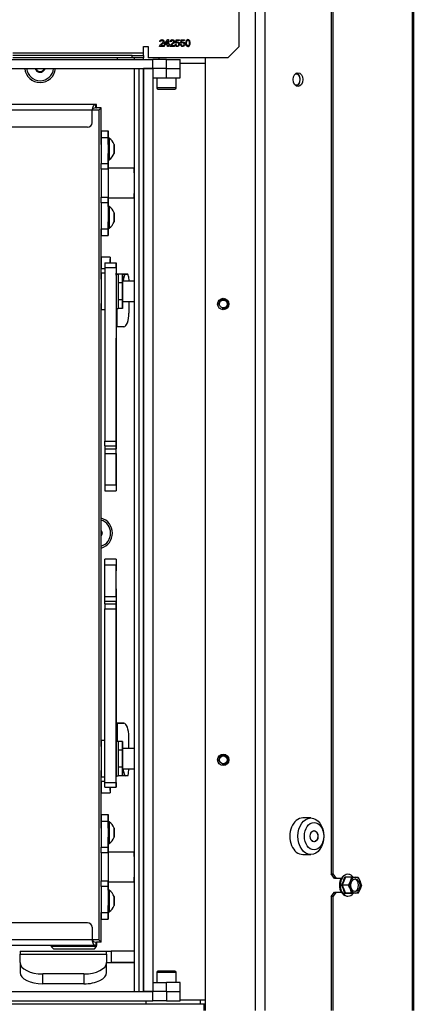
# Model space of a CAD drawing. Units: millimetres. Extents: x 0 to 854, y 594 to 1188.
# Drawn here: x 648 to 665, y 701 to 744 of the extents above; entities that cross this region are included whole.
import ezdxf

# ---------------------------------------------------------------- set-up
doc = ezdxf.new("R2010")
doc.units = ezdxf.units.MM
for name, color, linetype in [('Default', 7, 'Continuous'), ('DVERNI_PROFIL_2_', 7, 'Continuous'), ('DVERNI_PROFIL_3', 7, 'Continuous'), ('DVERNI_PROFIL_5_', 7, 'Continuous'), ('H01-012-0', 7, 'Continuous'), ('H07-091-0', 7, 'Continuous'), ('H08-061-1', 7, 'Continuous'), ('H19-078-1', 7, 'Continuous'), ('H19-203-0', 7, 'Continuous'), ('H21-040-0_PART1', 7, 'Continuous'), ('H21-061L-1', 7, 'Continuous'), ('H21-061R-1', 7, 'Continuous'), ('H23-183-0', 7, 'Continuous'), ('H24-053-0', 7, 'Continuous'), ('H24-083R-1', 7, 'Continuous'), ('H24-085-0', 7, 'Continuous'), ('H24-097-1', 7, 'Continuous'), ('H24-098-0', 7, 'Continuous'), ('H24-101-1', 7, 'Continuous'), ('H24-222-0', 7, 'Continuous'), ('H24-229-1', 7, 'Continuous'), ('H24-231-2', 7, 'Continuous'), ('H24-236-1', 7, 'Continuous'), ('H24-237-1', 7, 'Continuous'), ('H24-255-0', 7, 'Continuous'), ('H24-323-1', 7, 'Continuous'), ('H24-347-1', 7, 'Continuous'), ('H24-348-1', 7, 'Continuous'), ('HP-080-0', 7, 'Continuous'), ('PO-015-1', 7, 'Continuous'), ('PROFIL_40X30_2-2', 7, 'Continuous'), ('SCREW_DIN_7991_M', 7, 'Continuous'), ('SCREW_DIN_912_M5', 7, 'Continuous'), ('SCREW_DIN_933_M5', 7, 'Continuous'), ('SCREW_DIN_ISO_10', 7, 'Continuous'), ('SCREW_ISO_7380_M', 7, 'Continuous'), ('WASHER_DIN_125_1', 7, 'Continuous'), ('WASHER_DIN_137_B', 7, 'Continuous')]:
    doc.layers.add(name, color=color, linetype=linetype)

# ---------------------------------------------------------------- blocks, each defined once
blk = doc.blocks.new('SE8')
at = {"layer": 'DVERNI_PROFIL_2_', "color": 7, "linetype": 'Continuous'}
for q in [(651.066, 703.732), (650.966, 703.631), (650.966, 703.631), (651.166, 703.631), (651.166, 703.631)]:
    blk.add_line((651.166, 703.631), q, dxfattribs=at)
at = {"layer": 'DVERNI_PROFIL_3', "color": 7, "linetype": 'Continuous'}
for p, q in [((651.166, 740.231), (651.066, 740.131)), ((651.166, 740.231), (651.166, 740.231)), ((651.166, 740.231), (651.166, 740.231)), ((651.166, 739.231), (651.166, 740.231)), ((651.166, 738.931), (651.166, 740.231)), ((651.166, 740.231), (651.166, 740.231)), ((651.166, 732.71), (651.166, 734.931)), ((651.166, 733.681), (651.166, 734.631)), ((651.166, 733.593), (651.166, 733.269)), ((651.166, 732.981), (651.166, 733.181)), ((651.166, 712.21), (651.166, 731.652)), ((651.166, 712.481), (651.166, 731.381)), ((651.166, 708.931), (651.166, 711.152)), ((651.166, 710.681), (651.166, 710.881)), ((651.166, 710.593), (651.166, 710.269)), ((651.166, 709.231), (651.166, 710.181)), ((651.166, 703.631), (651.166, 704.931)), ((651.166, 703.631), (651.166, 704.631)), ((651.166, 703.631), (651.066, 703.732)), ((651.166, 703.631), (651.166, 703.631))]:
    blk.add_line(p, q, dxfattribs=at)
at = {"layer": 'DVERNI_PROFIL_5_', "color": 7, "linetype": 'Continuous'}
for q in [(650.966, 740.231), (650.966, 740.231), (651.066, 740.131), (651.166, 740.231)]:
    blk.add_line((651.166, 740.231), q, dxfattribs=at)
at = {"layer": 'H01-012-0', "color": 7, "linetype": 'Continuous'}
for p, q in [((648.966, 703.481), (648.966, 703.431)), ((650.966, 703.431), (648.966, 703.431)), ((648.966, 703.431), (649.066, 703.331)), ((649.066, 703.331), (650.866, 703.331)), ((650.866, 703.331), (650.966, 703.431)), ((650.966, 703.431), (650.966, 703.481))]:
    blk.add_line(p, q, dxfattribs=at)
at = {"layer": 'H07-091-0', "color": 7, "linetype": 'Continuous'}
for p, q in [((651.906, 732.931), (651.906, 732.556)), ((652.106, 732.931), (651.906, 732.931)), ((652.106, 732.556), (652.106, 732.931)), ((652.106, 732.931), (652.106, 732.556)), ((651.906, 732.556), (651.906, 731.806)), ((652.106, 732.556), (651.906, 732.556)), ((652.106, 732.556), (652.106, 731.806)), ((652.106, 731.806), (652.106, 732.556)), ((651.906, 731.806), (651.906, 731.43)), ((652.106, 731.806), (651.906, 731.806)), ((652.106, 731.43), (651.906, 731.43)), ((652.106, 731.806), (652.106, 731.43)), ((652.106, 731.43), (652.106, 731.806)), ((651.906, 712.431), (651.906, 712.056)), ((652.106, 712.431), (651.906, 712.431)), ((652.106, 712.056), (652.106, 712.431)), ((652.106, 712.431), (652.106, 712.056)), ((651.906, 712.056), (651.906, 711.306)), ((652.106, 712.056), (651.906, 712.056)), ((652.106, 712.056), (652.106, 711.306)), ((652.106, 711.306), (652.106, 712.056)), ((651.906, 711.306), (651.906, 710.93)), ((652.106, 711.306), (651.906, 711.306)), ((652.106, 711.306), (652.106, 710.93)), ((652.106, 710.93), (652.106, 711.306)), ((652.106, 710.93), (651.906, 710.93))]:
    blk.add_line(p, q, dxfattribs=at)
at = {"layer": 'H08-061-1', "color": 7, "linetype": 'Continuous'}
for p, q in [((651.166, 733.681), (651.166, 733.181)), ((651.566, 733.681), (651.166, 733.681)), ((651.566, 733.681), (651.566, 733.429)), ((651.566, 733.581), (651.566, 733.603)), ((651.566, 733.581), (651.566, 733.579)), ((651.566, 733.579), (651.566, 733.581)), ((651.566, 733.579), (651.566, 733.433)), ((651.566, 733.433), (651.566, 733.579)), ((651.166, 733.181), (651.326, 733.181)), ((651.566, 733.431), (651.566, 733.433)), ((651.566, 733.433), (651.566, 733.431)), ((651.566, 733.431), (651.566, 733.431)), ((651.566, 733.431), (651.566, 733.431)), ((651.566, 733.431), (651.566, 733.431)), ((651.166, 710.681), (651.166, 710.181)), ((651.326, 710.681), (651.166, 710.681)), ((651.566, 710.431), (651.566, 710.429)), ((651.566, 710.429), (651.566, 710.431)), ((651.566, 710.431), (651.566, 710.181)), ((651.566, 710.429), (651.566, 710.283)), ((651.566, 710.283), (651.566, 710.429)), ((651.566, 710.281), (651.566, 710.283)), ((651.566, 710.283), (651.566, 710.281)), ((651.566, 710.281), (651.566, 710.259)), ((651.166, 710.181), (651.566, 710.181))]:
    blk.add_line(p, q, dxfattribs=at)
at = {"layer": 'H19-078-1', "color": 7, "linetype": 'Continuous'}
blk.add_ellipse((655.575, 701.525), major_axis=(0, -0.6), ratio=0.707107, start_param=6.177486, end_param=6.283185, dxfattribs=at)
at = {"layer": 'H19-203-0', "color": 7, "linetype": 'Continuous'}
for p, q in [((660.376, 709.075), (660.022, 709.075)), ((660.022, 707.475), (660.376, 707.475))]:
    blk.add_line(p, q, dxfattribs=at)
blk.add_ellipse((660.022, 708.275), major_axis=(0, 0.8), ratio=0.707107, start_param=0, end_param=3.141593, dxfattribs=at)
for centre, major_axis in [((660.376, 708.275), (0, 0.8)), ((660.517, 708.275), (0, -0.6)), ((660.517, 708.275), (0, -0.246))]:
    blk.add_ellipse(centre, major_axis=major_axis, ratio=0.707107, dxfattribs=at)
at = {"layer": 'H21-040-0_PART1', "color": 7, "linetype": 'Continuous'}
for p, q in [((651.066, 740.132), (650.766, 740.132)), ((651.066, 740.132), (650.766, 740.132)), ((651.066, 740.132), (651.066, 703.732)), ((651.066, 740.132), (651.066, 740.132)), ((651.066, 703.732), (650.766, 703.732))]:
    blk.add_line(p, q, dxfattribs=at)
at = {"layer": 'H21-061L-1', "color": 7, "linetype": 'Continuous'}
for p, q in [((651.326, 720.176), (651.326, 720.426)), ((651.826, 720.426), (651.326, 720.426)), ((651.326, 718.8), (651.326, 720.176)), ((651.326, 720.176), (651.826, 720.176)), ((651.826, 720.426), (651.826, 720.176)), ((651.826, 720.176), (651.826, 720.126)), ((651.826, 718.8), (651.826, 720.176)), ((651.826, 720.126), (651.826, 719.926)), ((651.826, 719.126), (651.826, 713.731)), ((651.326, 718.588), (651.326, 718.8)), ((651.326, 718.8), (651.826, 718.8)), ((651.326, 718.464), (651.326, 718.588)), ((651.326, 718.588), (651.826, 718.588)), ((651.326, 718.464), (651.326, 718.252)), ((651.326, 718.464), (651.826, 718.464)), ((651.826, 718.8), (651.826, 718.588)), ((651.826, 718.464), (651.826, 718.588)), ((651.826, 718.252), (651.826, 718.464)), ((651.326, 710.631), (651.326, 718.252)), ((651.326, 718.252), (651.826, 718.252)), ((651.826, 710.631), (651.826, 718.252)), ((651.826, 712.431), (651.826, 713.231)), ((651.826, 713.231), (652.157, 713.231)), ((651.826, 713.231), (651.826, 713.231)), ((651.863, 713.231), (651.826, 713.231)), ((651.863, 713.231), (651.863, 712.431)), ((652.157, 713.231), (651.863, 713.231)), ((652.382, 712.131), (652.382, 712.631)), ((652.366, 711.022), (652.373, 711.231)), ((651.826, 710.887), (651.826, 710.988)), ((651.826, 710.967), (651.826, 710.967)), ((651.826, 710.967), (651.826, 710.881)), ((651.826, 710.931), (651.826, 710.931)), ((651.826, 710.481), (651.826, 710.887)), ((651.826, 710.881), (651.826, 710.881)), ((652.248, 710.931), (652.106, 710.931)), ((652.329, 710.931), (652.248, 710.931)), ((651.326, 710.431), (651.326, 710.631)), ((651.326, 710.631), (651.826, 710.631)), ((651.326, 710.431), (651.826, 710.431)), ((651.826, 710.631), (651.826, 710.431)), ((651.826, 710.431), (651.826, 710.481)), ((651.826, 710.431), (651.826, 710.431))]:
    blk.add_line(p, q, dxfattribs=at)
for centre, major_axis, ratio, start_param, end_param in [((651.826, 719.126), (0, -0.8), 0.000008, 1.570813, 3.141607), ((651.826, 713.731), (0, 0.5), 0.000008, 0, 3.14161), ((652.157, 712.631), (0, -0.6), 0.374614, 1.570814, 3.14161), ((652.045, 711.931), (0, -0.3), 0.374614, -3.982527, -3.717181), ((652.248, 711.231), (0, 0.3), 0.374614, 1.570728, 3.14161), ((651.826, 711.681), (0, -0.8), 0.000008, 0.000504, 0.355551), ((652.329, 711.031), (0, -0.1), 0.374614, 0.000017, 1.483547)]:
    blk.add_ellipse(centre, major_axis=major_axis, ratio=ratio, start_param=start_param, end_param=end_param, dxfattribs=at)
at = {"layer": 'H21-061R-1', "color": 7, "linetype": 'Continuous'}
for p, q in [((651.326, 733.431), (651.326, 733.231)), ((651.326, 733.431), (651.826, 733.431)), ((651.326, 733.431), (651.326, 733.431)), ((651.326, 733.431), (651.826, 733.431)), ((651.326, 733.231), (651.326, 725.61)), ((651.326, 733.231), (651.826, 733.231)), ((651.826, 733.231), (651.826, 733.431)), ((651.826, 733.431), (651.826, 733.431)), ((651.826, 733.431), (651.826, 733.38)), ((651.826, 733.38), (651.826, 732.974)), ((651.826, 733.231), (651.826, 725.61)), ((651.826, 732.981), (651.826, 732.981)), ((651.826, 732.895), (651.826, 732.981)), ((651.826, 732.974), (651.826, 732.873)), ((651.906, 732.931), (651.826, 732.931)), ((651.865, 732.931), (651.826, 732.931)), ((651.826, 732.895), (651.826, 732.895)), ((651.865, 732.931), (651.906, 732.931)), ((652.248, 732.931), (652.106, 732.931)), ((652.106, 732.931), (652.329, 732.931)), ((652.329, 732.931), (652.248, 732.931)), ((652.366, 732.84), (652.373, 732.631)), ((651.826, 731.431), (651.826, 730.631)), ((651.863, 730.631), (651.863, 731.431)), ((652.382, 731.731), (652.382, 731.231)), ((651.826, 730.631), (651.826, 730.631)), ((651.863, 730.631), (651.826, 730.631)), ((652.157, 730.631), (651.863, 730.631)), ((651.826, 724.736), (651.826, 730.131)), ((651.326, 725.398), (651.326, 725.61)), ((651.326, 725.61), (651.826, 725.61)), ((651.326, 725.398), (651.326, 725.274)), ((651.326, 725.398), (651.826, 725.398)), ((651.826, 725.61), (651.826, 725.398)), ((651.826, 725.398), (651.826, 725.274)), ((651.326, 725.274), (651.326, 725.062)), ((651.326, 725.274), (651.826, 725.274)), ((651.326, 725.062), (651.326, 723.686)), ((651.326, 725.062), (651.826, 725.062)), ((651.826, 725.062), (651.826, 725.274)), ((651.826, 725.062), (651.826, 723.686)), ((651.326, 723.686), (651.326, 723.436)), ((651.326, 723.686), (651.826, 723.686)), ((651.826, 723.736), (651.826, 723.936)), ((651.826, 723.686), (651.826, 723.736)), ((651.826, 723.686), (651.826, 723.436)), ((651.326, 723.436), (651.826, 723.436))]:
    blk.add_line(p, q, dxfattribs=at)
for centre, major_axis, ratio, start_param, end_param in [((651.826, 732.181), (0, 0.8), 0.000008, -0.355286, -0.000472), ((652.248, 732.631), (0, -0.3), 0.374614, 3.141611, 4.712323), ((652.329, 732.831), (0, -0.1), 0.374614, 1.658081, 3.141611), ((652.045, 731.931), (0, 0.3), 0.374614, 3.717217, 3.982792), ((652.157, 731.231), (0, 0.6), 0.374614, 3.14161, 4.712407), ((651.826, 730.131), (0, -0.5), 0.000008, 3.141609, 6.283185), ((651.826, 724.736), (0, 0.8), 0.000008, 3.141611, 4.712405)]:
    blk.add_ellipse(centre, major_axis=major_axis, ratio=ratio, start_param=start_param, end_param=end_param, dxfattribs=at)
at = {"layer": 'H23-183-0', "color": 7, "linetype": 'Continuous'}
for p, q in [((654.031, 741.555), (654.031, 741.955)), ((654.631, 741.555), (654.631, 741.955)), ((653.431, 741.555), (654.031, 741.555)), ((654.031, 741.555), (654.631, 741.555)), ((653.431, 701.855), (654.031, 701.855)), ((654.031, 701.455), (654.031, 701.855)), ((654.631, 701.855), (654.031, 701.855)), ((654.631, 701.455), (654.631, 701.855))]:
    blk.add_line(p, q, dxfattribs=at)
at = {"layer": 'H24-053-0', "color": 7, "linetype": 'Continuous'}
for p, q in [((562.631, 700.925), (655.681, 700.925)), ((655.681, 700.925), (655.731, 700.925)), ((655.681, 700.925), (655.681, 700.625))]:
    blk.add_line(p, q, dxfattribs=at)
at = {"layer": 'H24-083R-1', "color": 7, "linetype": 'Continuous'}
for p, q in [((664.881, 792.362), (664.881, 700.625)), ((664.822, 792.28), (664.822, 700.625)), ((661.274, 745.625), (661.274, 706.625)), ((661.345, 745.625), (661.345, 706.625)), ((661.416, 706.425), (661.274, 706.625)), ((661.274, 706.625), (661.345, 706.625)), ((661.345, 706.625), (661.487, 706.425)), ((661.487, 706.425), (661.416, 706.425)), ((661.712, 706.425), (661.487, 706.425)), ((661.274, 705.625), (661.416, 705.825)), ((661.274, 705.625), (661.274, 700.625)), ((661.345, 705.625), (661.274, 705.625)), ((661.487, 705.825), (661.345, 705.625)), ((661.345, 705.625), (661.345, 700.625)), ((661.416, 705.825), (661.487, 705.825)), ((661.487, 705.825), (661.712, 705.825))]:
    blk.add_line(p, q, dxfattribs=at)
at = {"layer": 'H24-085-0', "color": 7, "linetype": 'Continuous'}
for p, q in [((652.629, 732.631), (652.106, 732.631)), ((652.106, 731.731), (652.629, 731.731)), ((652.629, 712.131), (652.106, 712.131)), ((652.106, 711.231), (652.629, 711.231))]:
    blk.add_line(p, q, dxfattribs=at)
at = {"layer": 'H24-097-1', "color": 7, "linetype": 'Continuous'}
for p, q in [((652.616, 737.581), (651.466, 737.581)), ((652.629, 737.381), (652.616, 737.381)), ((651.466, 736.281), (652.616, 736.281)), ((652.616, 736.481), (652.629, 736.481)), ((652.616, 707.581), (651.466, 707.581)), ((652.629, 707.381), (652.616, 707.381)), ((652.616, 706.481), (652.629, 706.481)), ((651.466, 706.281), (652.616, 706.281))]:
    blk.add_line(p, q, dxfattribs=at)
for centre, major_axis, start_param, end_param in [((651.466, 736.931), (0, 0.65), 0, 3.141593), ((652.616, 736.931), (0, 0.65), 5.477071, 6.283185), ((652.616, 736.931), (0, 0.65), 0, 3.947707), ((652.616, 736.931), (0, 0.45), 0, 3.141601), ((651.466, 706.931), (0, 0.65), 0, 3.141593), ((652.616, 706.931), (0, 0.65), 5.477071, 6.283185), ((652.616, 706.931), (0, 0.65), 0, 3.947707), ((652.616, 706.931), (0, 0.45), 0, 3.141601)]:
    blk.add_ellipse(centre, major_axis=major_axis, ratio=0.000008, start_param=start_param, end_param=end_param, dxfattribs=at)
at = {"layer": 'H24-098-0', "color": 7, "linetype": 'Continuous'}
for p, q in [((651.166, 739.231), (651.166, 739.231)), ((651.166, 739.231), (651.466, 739.231)), ((651.166, 739.231), (651.466, 739.231)), ((651.466, 739.231), (651.466, 739.231)), ((651.166, 738.931), (651.166, 737.793)), ((651.166, 738.931), (651.466, 738.931)), ((651.466, 738.906), (651.466, 738.931)), ((651.466, 738.931), (651.466, 737.793)), ((651.466, 738.906), (651.466, 738.631)), ((651.466, 737.956), (651.466, 738.231)), ((651.466, 737.581), (651.466, 737.956)), ((651.166, 737.793), (651.466, 737.793)), ((651.166, 737.546), (651.166, 737.793)), ((651.466, 737.546), (651.166, 737.546)), ((651.466, 737.793), (651.466, 737.546)), ((651.166, 736.315), (651.466, 736.315)), ((651.166, 736.069), (651.166, 736.315)), ((651.466, 736.315), (651.466, 736.069)), ((651.466, 735.906), (651.466, 736.281)), ((651.166, 736.069), (651.166, 734.931)), ((651.466, 736.069), (651.166, 736.069)), ((651.466, 736.069), (651.466, 734.931)), ((651.466, 735.906), (651.466, 735.631)), ((651.166, 734.931), (651.466, 734.931)), ((651.466, 734.956), (651.466, 735.231)), ((651.466, 734.931), (651.466, 734.956)), ((651.166, 734.631), (651.466, 734.631)), ((651.466, 734.631), (651.466, 734.631)), ((651.166, 709.231), (651.166, 709.231)), ((651.166, 709.231), (651.466, 709.231)), ((651.166, 709.231), (651.466, 709.231)), ((651.166, 708.931), (651.166, 707.793)), ((651.166, 708.931), (651.466, 708.931)), ((651.466, 709.231), (651.466, 709.231)), ((651.466, 708.906), (651.466, 708.931)), ((651.466, 708.931), (651.466, 707.793)), ((651.466, 708.906), (651.466, 708.631)), ((651.466, 707.956), (651.466, 708.231)), ((651.166, 707.793), (651.466, 707.793)), ((651.166, 707.546), (651.166, 707.793)), ((651.466, 707.581), (651.466, 707.956)), ((651.466, 707.793), (651.466, 707.546)), ((651.466, 707.546), (651.166, 707.546)), ((651.166, 706.315), (651.466, 706.315)), ((651.166, 706.069), (651.166, 706.315)), ((651.166, 706.069), (651.166, 704.931)), ((651.466, 706.069), (651.166, 706.069)), ((651.466, 706.315), (651.466, 706.069)), ((651.466, 705.906), (651.466, 706.281)), ((651.466, 706.069), (651.466, 704.931)), ((651.466, 705.906), (651.466, 705.631)), ((651.466, 704.956), (651.466, 705.231)), ((651.166, 704.931), (651.466, 704.931)), ((651.166, 704.631), (651.466, 704.631)), ((651.466, 704.931), (651.466, 704.956)), ((651.466, 704.631), (651.466, 704.631))]:
    blk.add_line(p, q, dxfattribs=at)
for centre, major_axis, start_param, end_param in [((651.166, 738.931), (0, 0.3), 0.000008, 6.283185), ((651.466, 738.931), (0, -0.3), 0, 3.141601), ((651.466, 738.931), (0, 0.3), 0.000008, 6.283185), ((651.166, 736.931), (0, 0.75), 0.608254, 2.533355), ((651.466, 736.931), (0, 0.75), 0.608254, 2.533355), ((651.166, 734.931), (0, 0.3), 0, 3.141601), ((651.466, 734.931), (0, -0.3), 0.000008, 6.283185), ((651.466, 734.931), (0, 0.3), 0, 3.141601), ((651.166, 708.931), (0, 0.3), 0.000008, 6.283185), ((651.466, 708.931), (0, -0.3), 0, 3.141601), ((651.466, 708.931), (0, 0.3), 0.000008, 6.283185), ((651.166, 706.931), (0, 0.75), 0.608254, 2.533355), ((651.466, 706.931), (0, 0.75), 0.608254, 2.533355), ((651.166, 704.931), (0, 0.3), 0, 3.141601), ((651.466, 704.931), (0, -0.3), 0.000008, 6.283185), ((651.466, 704.931), (0, 0.3), 0, 3.141601)]:
    blk.add_ellipse(centre, major_axis=major_axis, ratio=0.000008, start_param=start_param, end_param=end_param, dxfattribs=at)
at = {"layer": 'H24-101-1', "color": 7, "linetype": 'Continuous'}
for p, q in [((652.629, 701.455), (652.629, 741.955)), ((652.829, 701.455), (652.829, 741.955)), ((653.029, 701.455), (653.029, 741.955)), ((655.731, 742.175), (654.631, 742.175)), ((655.731, 701.075), (654.631, 701.075))]:
    blk.add_line(p, q, dxfattribs=at)
at = {"layer": 'H24-222-0', "color": 7, "linetype": 'Continuous'}
for p, q in [((657.951, 700.625), (657.951, 793.625)), ((658.375, 700.625), (658.375, 793.625)), ((655.731, 742.425), (655.731, 700.625))]:
    blk.add_line(p, q, dxfattribs=at)
for centre, start, end in [((648.481, 742.025), 185.9084, 354.0916), ((650.981, 721.575), 0, 74.1629), ((650.981, 721.575), 285.8371, 0)]:
    blk.add_arc(centre, 0.68, start, end, dxfattribs=at)
blk.add_ellipse((659.81, 741.475), major_axis=(0, -0.3), ratio=0.707107, dxfattribs=at)
at = {"layer": 'H24-229-1', "color": 7, "linetype": 'Continuous'}
for p, q in [((650.933, 740.381), (565.766, 740.381)), ((650.766, 740.131), (565.766, 740.131)), ((650.766, 740.381), (645.841, 740.381)), ((650.766, 739.581), (650.766, 740.131)), ((650.933, 740.231), (650.933, 740.381)), ((650.933, 740.381), (650.966, 740.381)), ((650.933, 740.231), (650.966, 740.231)), ((650.966, 740.231), (650.966, 740.381)), ((650.966, 740.381), (650.966, 740.381)), ((650.566, 739.381), (565.966, 739.381))]:
    blk.add_line(p, q, dxfattribs=at)
blk.add_arc((650.566, 739.581), 0.2, 270, 0, dxfattribs=at)
for centre, major_axis, ratio, start_param, end_param in [((650.766, 740.381), (-0.2, 0), 0.000016, 3.141593, 6.283185), ((650.933, 740.131), (0, -0.25), 0.666667, 3.141622, 4.712419), ((650.933, 740.131), (-0.167, 0), 0.6, 4.71238, 6.283176)]:
    blk.add_ellipse(centre, major_axis=major_axis, ratio=ratio, start_param=start_param, end_param=end_param, dxfattribs=at)
at = {"layer": 'H24-231-2', "color": 7, "linetype": 'Continuous'}
for p, q in [((650.566, 704.481), (629.034, 704.481)), ((650.766, 704.281), (650.766, 703.731)), ((650.766, 703.731), (602.966, 703.731)), ((650.933, 703.481), (602.966, 703.481)), ((648.566, 703.481), (645.841, 703.481)), ((648.766, 703.481), (648.566, 703.481)), ((649.966, 703.481), (648.766, 703.481)), ((650.766, 703.481), (649.966, 703.481)), ((650.966, 703.481), (650.766, 703.481)), ((650.933, 703.631), (650.933, 703.481)), ((650.933, 703.631), (650.966, 703.631)), ((650.933, 703.481), (650.966, 703.481)), ((650.966, 703.631), (650.966, 703.481))]:
    blk.add_line(p, q, dxfattribs=at)
blk.add_arc((650.566, 704.281), 0.2, 0, 90, dxfattribs=at)
for major_axis, ratio, start_param, end_param in [((0, 0.25), 0.666667, 1.570795, 3.141593), ((-0.167, 0), 0.6, 0, 1.570797)]:
    blk.add_ellipse((650.933, 703.731), major_axis=major_axis, ratio=ratio, start_param=start_param, end_param=end_param, dxfattribs=at)
at = {"layer": 'H24-236-1', "color": 7, "linetype": 'Continuous'}
for p, q in [((652.629, 742.355), (652.629, 742.425)), ((653.029, 742.355), (653.029, 742.425)), ((653.712, 742.355), (653.712, 742.425))]:
    blk.add_line(p, q, dxfattribs=at)
at = {"layer": 'H24-237-1', "color": 7, "linetype": 'Continuous'}
for p, q in [((647.6, 703.231), (651.4, 703.231)), ((647.6, 703.231), (647.6, 703.097)), ((647.6, 703.097), (651.4, 703.097)), ((647.6, 702.731), (647.6, 703.097)), ((651.4, 703.231), (651.6, 703.231)), ((651.4, 703.097), (651.4, 703.231)), ((651.4, 703.097), (651.4, 702.731)), ((652.629, 703.231), (651.6, 703.231)), ((651.6, 703.231), (651.6, 702.731)), ((647.6, 702.731), (647.6, 702.298)), ((651.4, 702.731), (652.629, 702.731)), ((651.4, 702.731), (651.6, 702.731)), ((651.4, 702.298), (651.4, 702.731)), ((652.629, 702.731), (651.6, 702.731)), ((651.6, 702.731), (651.6, 702.731)), ((652.629, 702.731), (652.604, 702.731)), ((652.604, 702.731), (652.629, 702.731)), ((652.604, 702.731), (652.604, 702.731)), ((650.4, 702.231), (648.6, 702.231)), ((648.6, 701.798), (648.6, 702.231)), ((650.4, 702.231), (650.4, 701.798)), ((650.4, 701.798), (648.6, 701.798))]:
    blk.add_line(p, q, dxfattribs=at)
for centre, major_axis, start_param, end_param in [((648.6, 702.731), (1, 0), 3.141593, 4.712389), ((650.4, 702.731), (1, 0), 4.712389, 6.283185), ((648.6, 702.298), (-1, 0), 0, 1.570796), ((650.4, 702.298), (-1, 0), 1.570796, 3.141593)]:
    blk.add_ellipse(centre, major_axis=major_axis, ratio=0.499997, start_param=start_param, end_param=end_param, dxfattribs=at)
at = {"layer": 'H24-255-0', "color": 7, "linetype": 'Continuous'}
for p, q in [((657.231, 742.925), (657.231, 746.125)), ((653.775, 743.136), (653.738, 743.14)), ((653.953, 743.034), (654.087, 743.225)), ((654.081, 743.166), (653.988, 743.034)), ((654.081, 743.034), (654.081, 743.166)), ((654.087, 743.225), (654.117, 743.225)), ((654.117, 743.225), (654.117, 743.034)), ((654.233, 743.136), (654.195, 743.14)), ((654.429, 743.069), (654.457, 743.22)), ((654.463, 743.064), (654.429, 743.069)), ((654.457, 743.22), (654.604, 743.22)), ((654.486, 743.186), (654.471, 743.107)), ((654.604, 743.186), (654.486, 743.186)), ((654.604, 743.22), (654.604, 743.186)), ((654.658, 743.069), (654.686, 743.22)), ((654.692, 743.064), (654.658, 743.069)), ((654.686, 743.22), (654.833, 743.22)), ((654.715, 743.186), (654.699, 743.107)), ((654.833, 743.186), (654.715, 743.186)), ((654.833, 743.22), (654.833, 743.186)), ((653.031, 742.625), (647.281, 742.625)), ((653.031, 742.925), (653.231, 742.925)), ((653.031, 742.625), (653.031, 742.925)), ((653.031, 742.525), (653.031, 742.625)), ((653.231, 742.925), (653.231, 742.425)), ((653.926, 742.93), (653.731, 742.93)), ((653.781, 742.965), (653.926, 742.965)), ((653.926, 742.965), (653.926, 742.93)), ((653.953, 743.001), (653.953, 743.034)), ((654.081, 743.001), (653.953, 743.001)), ((653.988, 743.034), (654.081, 743.034)), ((654.081, 742.93), (654.081, 743.001)), ((654.117, 742.93), (654.081, 742.93)), ((654.117, 743.034), (654.157, 743.034)), ((654.157, 743.001), (654.117, 743.001)), ((654.117, 743.001), (654.117, 742.93)), ((654.157, 743.034), (654.157, 743.001)), ((654.384, 742.93), (654.188, 742.93)), ((654.239, 742.965), (654.384, 742.965)), ((654.384, 742.965), (654.384, 742.93)), ((654.423, 743.008), (654.46, 743.01)), ((654.652, 743.008), (654.689, 743.01)), ((656.731, 742.425), (657.231, 742.925)), ((652.531, 742.525), (647.281, 742.525)), ((652.531, 742.425), (647.281, 742.425)), ((652.531, 742.425), (652.531, 742.525)), ((652.531, 742.525), (653.031, 742.525)), ((653.031, 742.425), (652.531, 742.425)), ((653.031, 742.525), (653.031, 742.425)), ((656.731, 742.425), (653.231, 742.425))]:
    blk.add_line(p, q, dxfattribs=at)
for points, knots in [([(653.731, 742.93), (653.731, 742.939), (653.732, 742.947), (653.735, 742.955), (653.74, 742.968), (653.748, 742.982), (653.759, 742.994), (653.77, 743.007), (653.786, 743.022), (653.807, 743.039), (653.839, 743.064), (653.86, 743.086), (653.872, 743.101), (653.883, 743.116), (653.888, 743.131), (653.888, 743.159), (653.883, 743.171), (653.873, 743.181), (653.863, 743.191), (653.849, 743.196), (653.815, 743.196), (653.801, 743.19), (653.791, 743.18), (653.781, 743.169), (653.775, 743.155), (653.775, 743.136)], [0, 0, 0, 0, 0.0566, 0.0566, 0.0566, 0.158369, 0.158369, 0.158369, 0.302233, 0.302233, 0.302233, 0.50113, 0.50113, 0.50113, 0.59711, 0.59711, 0.695794, 0.695794, 0.695794, 0.791711, 0.791711, 0.89448, 0.89448, 0.89448, 1, 1, 1, 1]), ([(653.738, 743.14), (653.74, 743.168), (653.75, 743.189), (653.783, 743.218), (653.806, 743.225), (653.862, 743.225), (653.884, 743.218), (653.901, 743.202), (653.918, 743.186), (653.926, 743.167), (653.926, 743.132), (653.923, 743.12), (653.914, 743.098), (653.906, 743.086), (653.883, 743.061), (653.865, 743.043), (653.839, 743.021), (653.817, 743.003), (653.803, 742.991), (653.797, 742.984), (653.791, 742.978), (653.786, 742.971), (653.781, 742.965)], [0, 0, 0, 0, 0.139404, 0.139404, 0.278808, 0.278808, 0.418212, 0.418212, 0.418212, 0.586666, 0.586666, 0.67232, 0.67232, 0.757975, 0.757975, 0.843629, 0.843629, 0.843629, 0.951705, 0.951705, 0.951705, 1, 1, 1, 1]), ([(654.188, 742.93), (654.188, 742.939), (654.19, 742.947), (654.193, 742.955), (654.198, 742.968), (654.206, 742.982), (654.217, 742.994), (654.228, 743.007), (654.244, 743.022), (654.264, 743.039), (654.297, 743.065), (654.318, 743.086), (654.329, 743.101), (654.341, 743.116), (654.346, 743.131), (654.346, 743.159), (654.341, 743.171), (654.331, 743.181), (654.32, 743.191), (654.307, 743.196), (654.273, 743.196), (654.259, 743.19), (654.249, 743.18), (654.238, 743.169), (654.233, 743.155), (654.233, 743.136)], [0, 0, 0, 0, 0.05658, 0.05658, 0.05658, 0.158313, 0.158313, 0.158313, 0.302114, 0.302114, 0.302114, 0.501203, 0.501203, 0.501203, 0.597289, 0.597289, 0.696082, 0.696082, 0.696082, 0.79247, 0.79247, 0.894595, 0.894595, 0.894595, 1, 1, 1, 1]), ([(654.195, 743.14), (654.198, 743.168), (654.207, 743.189), (654.224, 743.204), (654.241, 743.218), (654.263, 743.225), (654.32, 743.225), (654.342, 743.218), (654.359, 743.202), (654.375, 743.186), (654.383, 743.167), (654.383, 743.132), (654.381, 743.12), (654.376, 743.109), (654.371, 743.098), (654.363, 743.086), (654.341, 743.061), (654.322, 743.043), (654.296, 743.021), (654.275, 743.003), (654.261, 742.991), (654.254, 742.984), (654.248, 742.978), (654.243, 742.971), (654.239, 742.965)], [0, 0, 0, 0, 0.137855, 0.137855, 0.137855, 0.276995, 0.276995, 0.41808, 0.41808, 0.41808, 0.547275, 0.547275, 0.612967, 0.612967, 0.612967, 0.728366, 0.728366, 0.843765, 0.843765, 0.843765, 0.951885, 0.951885, 0.951885, 1, 1, 1, 1]), ([(654.471, 743.107), (654.488, 743.119), (654.507, 743.125), (654.552, 743.125), (654.574, 743.116), (654.609, 743.081), (654.618, 743.058), (654.618, 743.003), (654.61, 742.98), (654.594, 742.961), (654.575, 742.937), (654.55, 742.925), (654.491, 742.925), (654.469, 742.933), (654.452, 742.948), (654.435, 742.963), (654.425, 742.983), (654.423, 743.008)], [0, 0, 0, 0, 0.112603, 0.112603, 0.261604, 0.261604, 0.410605, 0.410605, 0.553309, 0.553309, 0.553309, 0.72572, 0.72572, 0.866125, 0.866125, 0.866125, 1, 1, 1, 1]), ([(654.46, 743.01), (654.463, 742.992), (654.469, 742.978), (654.48, 742.969), (654.49, 742.96), (654.502, 742.955), (654.517, 742.955), (654.534, 742.955), (654.549, 742.962), (654.561, 742.975), (654.573, 742.988), (654.579, 743.005), (654.579, 743.047), (654.573, 743.063), (654.551, 743.087), (654.535, 743.093), (654.504, 743.093), (654.494, 743.091), (654.485, 743.085), (654.475, 743.08), (654.468, 743.073), (654.463, 743.064)], [0, 0, 0, 0, 0.129699, 0.129699, 0.129699, 0.242461, 0.242461, 0.242461, 0.381371, 0.381371, 0.381371, 0.536253, 0.536253, 0.681368, 0.681368, 0.826482, 0.826482, 0.915328, 0.915328, 0.915328, 1, 1, 1, 1]), ([(654.699, 743.107), (654.717, 743.119), (654.736, 743.125), (654.781, 743.125), (654.802, 743.116), (654.82, 743.098), (654.838, 743.08), (654.847, 743.058), (654.847, 743.003), (654.839, 742.98), (654.823, 742.961), (654.804, 742.937), (654.779, 742.925), (654.719, 742.925), (654.697, 742.933), (654.681, 742.948), (654.664, 742.963), (654.654, 742.983), (654.652, 743.008)], [0, 0, 0, 0, 0.111036, 0.111036, 0.259084, 0.259084, 0.259084, 0.409407, 0.409407, 0.553378, 0.553378, 0.553378, 0.724721, 0.724721, 0.866131, 0.866131, 0.866131, 1, 1, 1, 1]), ([(654.689, 743.01), (654.692, 742.992), (654.698, 742.978), (654.708, 742.969), (654.718, 742.96), (654.731, 742.955), (654.746, 742.955), (654.763, 742.955), (654.778, 742.962), (654.79, 742.975), (654.802, 742.988), (654.808, 743.005), (654.808, 743.047), (654.802, 743.063), (654.779, 743.087), (654.764, 743.093), (654.733, 743.093), (654.723, 743.091), (654.714, 743.085), (654.704, 743.08), (654.697, 743.073), (654.692, 743.064)], [0, 0, 0, 0, 0.129478, 0.129478, 0.129478, 0.242279, 0.242279, 0.242279, 0.381217, 0.381217, 0.381217, 0.535791, 0.535791, 0.680617, 0.680617, 0.825443, 0.825443, 0.915026, 0.915026, 0.915026, 1, 1, 1, 1]), ([(654.881, 743.075), (654.881, 743.11), (654.885, 743.138), (654.892, 743.159), (654.899, 743.18), (654.91, 743.197), (654.924, 743.208), (654.938, 743.22), (654.956, 743.225), (654.993, 743.225), (655.007, 743.222), (655.019, 743.216), (655.031, 743.209), (655.041, 743.2), (655.056, 743.176), (655.062, 743.162), (655.067, 743.145), (655.071, 743.127), (655.073, 743.104), (655.073, 743.041), (655.07, 743.013), (655.063, 742.992), (655.055, 742.97), (655.045, 742.954), (655.017, 742.931), (654.999, 742.925), (654.949, 742.925), (654.926, 742.935), (654.91, 742.956), (654.891, 742.98), (654.881, 743.02), (654.881, 743.075)], [0, 0, 0, 0, 0.105605, 0.105605, 0.105605, 0.179131, 0.179131, 0.179131, 0.250572, 0.250572, 0.303662, 0.303662, 0.303662, 0.358479, 0.358479, 0.413295, 0.413295, 0.413295, 0.500903, 0.500903, 0.605085, 0.605085, 0.605085, 0.677204, 0.677204, 0.749324, 0.749324, 0.844391, 0.844391, 0.844391, 1, 1, 1, 1]), ([(654.918, 743.075), (654.918, 743.027), (654.924, 742.995), (654.947, 742.963), (654.961, 742.955), (654.977, 742.955), (654.994, 742.955), (655.008, 742.963), (655.019, 742.979), (655.03, 742.995), (655.036, 743.027), (655.036, 743.124), (655.03, 743.156), (655.008, 743.188), (654.994, 743.196), (654.96, 743.196), (654.947, 743.189), (654.937, 743.175), (654.924, 743.157), (654.918, 743.123), (654.918, 743.075)], [0, 0, 0, 0, 0.124855, 0.124855, 0.24971, 0.24971, 0.24971, 0.333662, 0.333662, 0.333662, 0.458087, 0.458087, 0.583018, 0.583018, 0.707949, 0.707949, 0.828572, 0.828572, 0.828572, 1, 1, 1, 1])]:
    blk.add_open_spline(points, degree=3, knots=knots, dxfattribs=at)
at = {"layer": 'H24-323-1', "color": 7, "linetype": 'Continuous'}
for p, q in [((653.031, 741.955), (653.031, 701.455)), ((653.431, 741.955), (653.031, 741.955)), ((653.431, 741.955), (653.431, 701.455)), ((653.431, 701.455), (653.031, 701.455))]:
    blk.add_line(p, q, dxfattribs=at)
at = {"layer": 'H24-347-1', "color": 7, "linetype": 'Continuous'}
for p, q in [((557.631, 742.355), (653.431, 742.355)), ((653.431, 741.955), (653.431, 742.355)), ((654.031, 742.355), (653.431, 742.355)), ((654.031, 741.955), (654.031, 742.355)), ((654.031, 742.355), (654.631, 742.355)), ((654.631, 741.955), (654.631, 742.355)), ((557.631, 741.955), (653.431, 741.955)), ((654.031, 741.955), (653.431, 741.955)), ((654.031, 741.955), (654.631, 741.955))]:
    blk.add_line(p, q, dxfattribs=at)
at = {"layer": 'H24-348-1', "color": 7, "linetype": 'Continuous'}
for p, q in [((557.631, 701.455), (653.431, 701.455)), ((653.431, 701.055), (653.431, 701.455)), ((654.031, 701.455), (653.431, 701.455)), ((654.031, 701.455), (654.031, 701.055)), ((654.031, 701.455), (654.631, 701.455)), ((654.631, 701.055), (654.631, 701.455)), ((557.631, 701.055), (653.431, 701.055)), ((654.031, 701.055), (653.431, 701.055)), ((654.031, 701.055), (654.631, 701.055))]:
    blk.add_line(p, q, dxfattribs=at)
at = {"layer": 'HP-080-0', "color": 7, "linetype": 'Continuous'}
for centre, major_axis, start_param, end_param in [((659.704, 741.475), (0, 0.29), 3.333575, 6.091203), ((659.739, 741.475), (0, -0.24), 0, 3.627117), ((659.739, 741.475), (0, -0.24), 5.797661, 6.283185)]:
    blk.add_ellipse(centre, major_axis=major_axis, ratio=0.707107, start_param=start_param, end_param=end_param, dxfattribs=at)
at = {"layer": 'PO-015-1', "color": 7, "linetype": 'Continuous'}
for p, q in [((653.131, 701.055), (653.131, 700.925)), ((655.531, 700.925), (655.531, 701.075))]:
    blk.add_line(p, q, dxfattribs=at)
at = {"layer": 'PROFIL_40X30_2-2', "color": 7, "linetype": 'Continuous'}
blk.add_line((651.866, 742.425), (651.866, 742.355), dxfattribs=at)
at = {"layer": 'SCREW_DIN_7991_M', "color": 7, "linetype": 'Continuous'}
for p, q in [((648.29, 741.956), (648.363, 741.829)), ((648.365, 741.825), (648.363, 741.829)), ((648.369, 741.825), (648.365, 741.825)), ((648.369, 741.825), (648.592, 741.825)), ((648.596, 741.825), (648.592, 741.825)), ((648.598, 741.829), (648.596, 741.825)), ((648.598, 741.829), (648.671, 741.956)), ((651.21, 721.579), (651.167, 721.653)), ((651.167, 721.497), (651.21, 721.572)), ((651.21, 721.579), (651.212, 721.575)), ((651.212, 721.575), (651.21, 721.572))]:
    blk.add_line(p, q, dxfattribs=at)
for centre, radius, start, end in [((648.481, 742.025), 0.6, 186.6825, 353.3175), ((648.481, 742.025), 0.229, 197.7517, 239.1482), ((648.481, 742.025), 0.2, 210, 270), ((648.481, 742.025), 0.229, 240.8518, 299.1482), ((648.481, 742.025), 0.2, 270, 330), ((648.481, 742.025), 0.229, 300.8518, 342.2483), ((650.981, 721.575), 0.6, 0, 71.961), ((650.981, 721.575), 0.229, 0.8518, 35.7724), ((650.981, 721.575), 0.6, 288.039, 0), ((650.981, 721.575), 0.229, 324.2276, 359.1482)]:
    blk.add_arc(centre, radius, start, end, dxfattribs=at)
blk.add_ellipse((660.517, 708.275), major_axis=(0, -0.239), ratio=0.707107, dxfattribs=at)
at = {"layer": 'SCREW_DIN_912_M5', "color": 7, "linetype": 'Continuous'}
for p, q in [((653.606, 741.555), (653.606, 741.105)), ((654.456, 741.105), (654.456, 741.555)), ((654.456, 741.105), (653.606, 741.105)), ((653.656, 741.055), (654.406, 741.055)), ((653.606, 702.305), (654.456, 702.305)), ((653.606, 702.305), (653.606, 701.855)), ((654.406, 702.355), (653.656, 702.355)), ((654.456, 701.855), (654.456, 702.305))]:
    blk.add_line(p, q, dxfattribs=at)
for centre, start, end in [((653.656, 741.105), 180, 270), ((654.406, 741.105), 270, 0), ((653.656, 702.305), 90, 180), ((654.406, 702.305), 0, 90)]:
    blk.add_arc(centre, 0.05, start, end, dxfattribs=at)
at = {"layer": 'SCREW_DIN_933_M5', "color": 7, "linetype": 'Continuous'}
for centre, radius in [((656.531, 731.625), 0.25), ((656.531, 731.625), 0.17), ((656.531, 711.625), 0.25), ((656.531, 711.625), 0.17)]:
    blk.add_circle(centre, radius, dxfattribs=at)
for centre in [(656.531, 731.625), (656.531, 711.625)]:
    blk.add_arc(centre, 0.201, 255, 195, dxfattribs=at)
at = {"layer": 'SCREW_DIN_ISO_10', "color": 7, "linetype": 'Continuous'}
for p, q in [((661.902, 706.475), (661.759, 706.125)), ((662.17, 706.475), (661.902, 706.475)), ((662.17, 706.475), (662.335, 706.475)), ((662.335, 706.475), (662.455, 706.475)), ((662.455, 706.475), (662.549, 706.3)), ((661.759, 706.125), (661.719, 706.125)), ((662.027, 706.125), (661.759, 706.125)), ((661.759, 706.125), (661.902, 705.775)), ((662.027, 706.125), (662.12, 706.3)), ((662.17, 705.775), (662.12, 705.95)), ((662.598, 706.125), (662.549, 705.95)), ((662.17, 705.775), (661.902, 705.775)), ((662.335, 705.775), (662.17, 705.775)), ((662.455, 705.775), (662.335, 705.775))]:
    blk.add_line(p, q, dxfattribs=at)
for centre, radius, start, end in [((660.568, 706.812), 1.341, 329.1959, 346.3888), ((662.022, 714.68), 8.185, 268.9394, 271.0606), ((661.355, 706.611), 0.826, 337.9328, 350.5771), ((660.827, 705.73), 1.549, 28.0095, 29.641), ((660.549, 705.431), 1.361, 13.7373, 30.678), ((661.131, 705.534), 1.073, 22.8207, 33.4338), ((661.56, 706.366), 1.073, 326.5662, 337.1793), ((661.784, 705.99), 0.826, 9.4229, 22.0672), ((662.022, 697.13), 8.626, 88.9936, 91.0064)]:
    blk.add_arc(centre, radius, start, end, dxfattribs=at)
for centre, major_axis, start_param, end_param in [((661.967, 706.125), (0, -0.469), 3.256202, 6.168576), ((662.009, 706.125), (0, -0.48), 2.395661, 6.283185), ((662.335, 706.125), (0, -0.35), 3.141593, 4.18879), ((662.273, 706.125), (0, -0.28), 0.155386, 2.986206), ((662.335, 706.125), (0, 0.35), 5.235988, 6.283185), ((662.335, 706.125), (0, -0.35), 4.18879, 5.235988), ((662.335, 706.125), (0, -0.35), 5.235988, 6.283185), ((662.335, 706.125), (0, 0.35), 3.141593, 4.18879), ((662.335, 706.125), (0, 0.35), 4.18879, 5.235988), ((662.009, 706.125), (0, -0.48), 0, 0.73585)]:
    blk.add_ellipse(centre, major_axis=major_axis, ratio=0.707107, start_param=start_param, end_param=end_param, dxfattribs=at)
blk.add_ellipse((662.335, 706.125), major_axis=(0, -0.28), ratio=0.707107, dxfattribs=at)
for points in [[(661.902, 706.475), (661.897, 706.475), (661.891, 706.478), (661.88, 706.486), (661.875, 706.491), (661.871, 706.496)], [(661.871, 705.754), (661.875, 705.76), (661.88, 705.765), (661.891, 705.773), (661.897, 705.775), (661.902, 705.775)]]:
    blk.add_open_spline(points, degree=3, knots=[0, 0, 0, 0, 0.5, 0.5, 1, 1, 1, 1], dxfattribs=at)
at = {"layer": 'SCREW_ISO_7380_M', "color": 7, "linetype": 'Continuous'}
for p, q in [((651.516, 738.906), (651.466, 738.906)), ((651.735, 738.625), (651.735, 738.236)), ((651.736, 738.244), (651.736, 738.617)), ((651.736, 738.249), (651.736, 738.613)), ((651.466, 737.956), (651.516, 737.956)), ((651.516, 735.906), (651.466, 735.906)), ((651.735, 735.625), (651.735, 735.236)), ((651.736, 735.244), (651.736, 735.617)), ((651.736, 735.249), (651.736, 735.613)), ((651.466, 734.956), (651.516, 734.956)), ((651.516, 708.906), (651.466, 708.906)), ((651.735, 708.625), (651.735, 708.236)), ((651.736, 708.244), (651.736, 708.617)), ((651.736, 708.249), (651.736, 708.613)), ((651.466, 707.956), (651.516, 707.956)), ((651.516, 705.906), (651.466, 705.906)), ((651.735, 705.625), (651.735, 705.236)), ((651.736, 705.244), (651.736, 705.617)), ((651.736, 705.249), (651.736, 705.613)), ((651.466, 704.956), (651.516, 704.956))]:
    blk.add_line(p, q, dxfattribs=at)
for centre, start, end in [((651.238, 738.464), 18.0347, 57.851), ((651.238, 738.398), 302.149, 341.9653), ((651.238, 735.464), 18.0347, 57.851), ((651.238, 735.398), 302.149, 341.9653), ((651.238, 708.464), 18.0347, 57.851), ((651.238, 708.398), 302.149, 341.9653), ((651.238, 705.464), 18.0347, 57.851), ((651.238, 705.398), 302.149, 341.9653)]:
    blk.add_arc(centre, 0.522, start, end, dxfattribs=at)
for centre, start_param, end_param in [((651.466, 738.431), 3.141593, 6.283185), ((651.516, 738.431), 3.141413, 6.28308), ((651.466, 735.431), 3.141593, 6.283185), ((651.516, 735.431), 3.141413, 6.28308), ((651.466, 708.431), 3.141593, 6.283185), ((651.516, 708.431), 3.141413, 6.28308), ((651.466, 705.431), 3.141593, 6.283185), ((651.516, 705.431), 3.141413, 6.28308)]:
    blk.add_ellipse(centre, major_axis=(0, -0.475), ratio=0.000008, start_param=start_param, end_param=end_param, dxfattribs=at)
at = {"layer": 'WASHER_DIN_125_1', "color": 7, "linetype": 'Continuous'}
for p, q in [((651.326, 732.981), (651.166, 732.981)), ((651.166, 731.381), (651.326, 731.381)), ((651.326, 712.481), (651.166, 712.481)), ((651.166, 710.881), (651.326, 710.881))]:
    blk.add_line(p, q, dxfattribs=at)
for centre in [(651.166, 732.181), (651.166, 711.681)]:
    blk.add_ellipse(centre, major_axis=(0, 0.8), ratio=0.000008, start_param=0, end_param=3.141593, dxfattribs=at)
at = {"layer": 'WASHER_DIN_137_B', "color": 7, "linetype": 'Continuous'}
for p, q in [((651.906, 732.931), (651.826, 732.931)), ((651.826, 731.431), (651.906, 731.431)), ((651.906, 712.431), (651.826, 712.431)), ((651.826, 710.931), (651.906, 710.931))]:
    blk.add_line(p, q, dxfattribs=at)
for centre in [(651.826, 732.181), (651.906, 732.181), (651.826, 711.681), (651.906, 711.681)]:
    blk.add_ellipse(centre, major_axis=(0, 0.75), ratio=0.000008, start_param=0, end_param=3.141593, dxfattribs=at)

msp = doc.modelspace()

# ---------------------------------------------------------------- block references
at = {"layer": 'Default'}
msp.add_blockref('SE8', (0, 0), dxfattribs=at)

doc.saveas('drawing.dxf')
